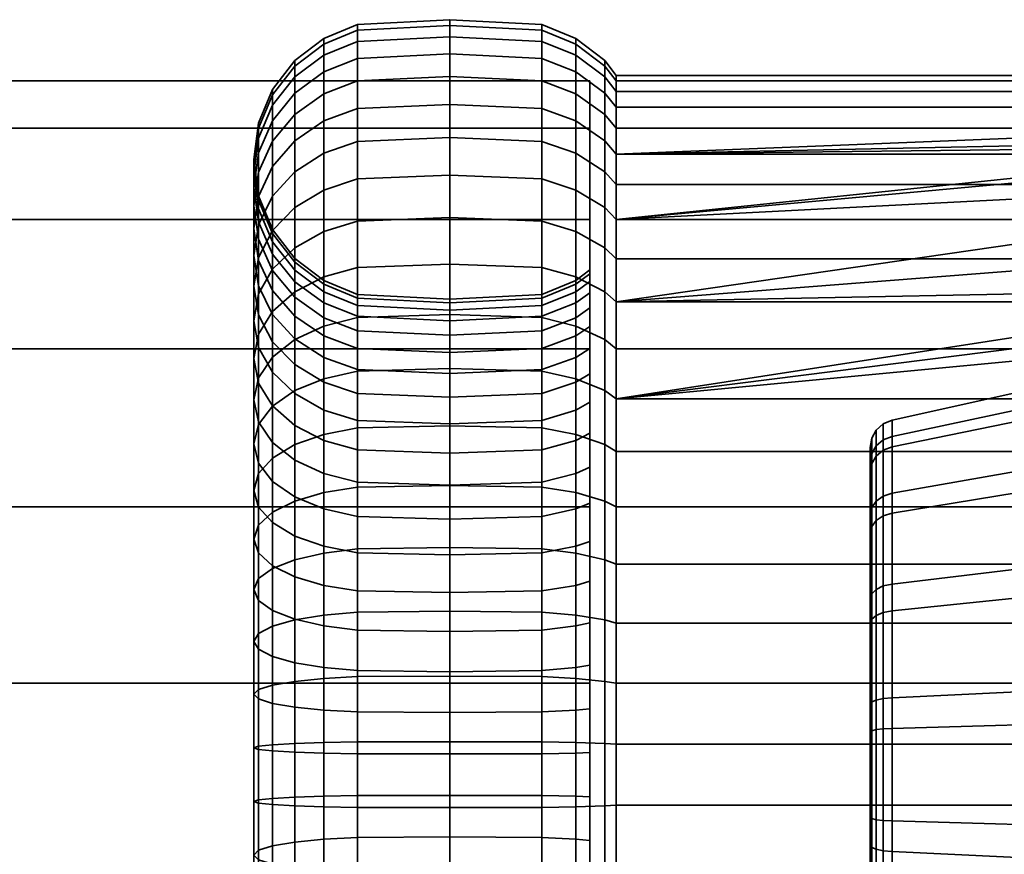
# Model space of a CAD drawing. Units: millimetres. Extents: x -146 to 357, y 0 to 502.
# Drawn here: x 286 to 322, y 472 to 502 of the extents above; entities that cross this region are included whole.
import ezdxf

# ---------------------------------------------------------------- set-up
doc = ezdxf.new("R2010")
doc.units = ezdxf.units.MM
doc.layers.add('kedersystem', color=4, linetype='Continuous', lineweight=35)

msp = doc.modelspace()

# ---------------------------------------------------------------- meshes
at = {"layer": 'kedersystem'}
mesh = msp.add_polyface(dxfattribs=at)
corners = [(301.714, 487.681, 44.467), (301.714, 491.65, 46.995), (305.008, 491.547, 47.131), (305.008, 487.602, 44.618), (298.42, 487.602, 44.618), (298.42, 491.547, 47.131), (301.714, 495.12, 50.175), (305.008, 494.995, 50.29), (306.214, 494.626, 50.628), (306.214, 491.243, 47.527), (298.42, 494.995, 50.29), (301.714, 497.985, 53.909), (305.008, 497.842, 54), (306.214, 497.42, 54.269), (297.214, 494.626, 50.628), (297.214, 497.42, 54.269), (298.42, 497.842, 54), (301.714, 500.159, 58.084), (305.008, 500.001, 58.149), (306.214, 499.54, 58.34), (305.008, 489.695, 59.19), (305.008, 491.077, 61.845), (301.714, 490.92, 61.91), (301.714, 489.552, 59.282), (298.42, 491.077, 61.845), (298.42, 489.695, 59.19), (298.42, 500.001, 58.149), (301.714, 501.574, 62.572), (305.008, 501.408, 62.609), (305.008, 491.977, 64.7), (301.714, 491.811, 64.737), (298.42, 491.977, 64.7), (298.42, 501.408, 62.609), (301.714, 502.188, 67.238), (305.008, 502.018, 67.246), (305.008, 492.368, 67.667), (301.714, 492.198, 67.674), (298.42, 492.368, 67.667), (297.214, 492.867, 67.645), (297.214, 492.465, 64.592), (298.42, 502.018, 67.246), (301.714, 501.983, 71.94), (305.008, 501.814, 71.918), (305.008, 492.237, 70.657), (301.714, 492.068, 70.635), (298.42, 492.237, 70.657), (297.214, 492.733, 70.722), (298.42, 501.814, 71.918), (301.714, 500.964, 76.535), (305.008, 500.802, 76.484), (305.008, 491.59, 73.579), (301.714, 491.427, 73.528), (298.42, 491.59, 73.579), (297.214, 492.066, 73.729), (298.42, 500.802, 76.484), (301.714, 499.163, 80.883), (305.008, 499.012, 80.805), (305.008, 490.444, 76.344), (301.714, 490.293, 76.266), (298.42, 490.444, 76.344), (297.214, 490.887, 76.575), (298.42, 499.012, 80.805), (301.714, 496.634, 84.853), (305.008, 496.499, 84.749), (305.008, 488.836, 78.869), (301.714, 488.701, 78.765), (298.42, 488.836, 78.869), (298.42, 496.499, 84.749), (301.714, 493.455, 88.322), (305.008, 493.34, 88.197), (298.42, 493.34, 88.197), (301.714, 489.721, 91.188), (305.008, 489.629, 91.044), (298.42, 489.629, 91.044)]
mesh.append_faces([[corners[k] for k in face] for face in [(0, 1, 2, 3), (4, 5, 1, 0), (1, 6, 7, 2), (2, 7, 8, 9), (5, 10, 6, 1), (6, 11, 12, 7), (7, 12, 13, 8), (14, 15, 16, 10), (10, 16, 11, 6), (11, 17, 18, 12), (12, 18, 19, 13), (20, 21, 22, 23), (23, 22, 24, 25), (16, 26, 17, 11), (17, 27, 28, 18), (21, 29, 30, 22), (22, 30, 31, 24), (26, 32, 27, 17), (27, 33, 34, 28), (29, 35, 36, 30), (30, 36, 37, 31), (31, 37, 38, 39), (32, 40, 33, 27), (33, 41, 42, 34), (35, 43, 44, 36), (36, 44, 45, 37), (37, 45, 46, 38), (40, 47, 41, 33), (41, 48, 49, 42), (43, 50, 51, 44), (44, 51, 52, 45), (45, 52, 53, 46), (47, 54, 48, 41), (48, 55, 56, 49), (50, 57, 58, 51), (51, 58, 59, 52), (52, 59, 60, 53), (54, 61, 55, 48), (55, 62, 63, 56), (57, 64, 65, 58), (58, 65, 66, 59), (61, 67, 62, 55), (62, 68, 69, 63), (67, 70, 68, 62), (68, 71, 72, 69), (70, 73, 71, 68)]])
mesh = msp.add_polyface(dxfattribs=at)
corners = [(295.384, 493.277, 51.864), (295.384, 495.877, 55.252), (296.178, 496.75, 54.696), (296.178, 494.041, 51.164), (297.214, 497.42, 54.269), (297.214, 494.626, 50.628), (294.714, 493.768, 56.595), (294.714, 495.539, 59.997), (294.884, 496.735, 59.502), (294.884, 494.86, 55.9), (295.384, 497.849, 59.04), (296.178, 498.806, 58.644), (297.214, 499.54, 58.34), (298.42, 500.001, 58.149), (298.42, 497.842, 54), (295.384, 493.23, 60.954), (295.384, 494.252, 64.195), (294.884, 495.429, 63.934), (294.884, 494.344, 60.492), (294.714, 496.692, 63.654), (294.884, 497.956, 63.374), (295.384, 499.133, 63.113), (296.178, 500.144, 62.889), (297.214, 500.92, 62.717), (298.42, 501.408, 62.609), (295.384, 494.695, 67.565), (294.884, 495.9, 67.513), (294.714, 497.193, 67.456), (294.884, 498.486, 67.4), (295.384, 499.691, 67.347), (296.178, 500.725, 67.302), (297.214, 501.519, 67.268), (298.42, 502.018, 67.246), (295.384, 494.547, 70.961), (294.884, 495.743, 71.119), (294.714, 497.026, 71.288), (294.884, 498.309, 71.456), (295.384, 499.504, 71.614), (296.178, 500.531, 71.749), (297.214, 501.319, 71.853), (298.42, 501.814, 71.918), (295.384, 493.811, 74.28), (294.884, 494.961, 74.642), (294.714, 496.196, 75.032), (294.884, 497.43, 75.421), (295.384, 498.58, 75.783), (296.178, 499.568, 76.095), (297.214, 500.325, 76.334), (298.42, 500.802, 76.484), (294.884, 493.58, 77.977), (294.714, 494.728, 78.574), (294.884, 495.876, 79.172), (295.384, 496.946, 79.729), (296.178, 497.864, 80.207), (297.214, 498.569, 80.574), (298.42, 499.012, 80.805), (294.884, 493.694, 82.597), (295.384, 494.651, 83.331), (296.178, 495.473, 83.961), (297.214, 496.103, 84.445), (298.42, 496.499, 84.749), (297.214, 493.002, 87.829), (298.42, 493.34, 88.197)]
mesh.append_faces([[corners[k] for k in face] for face in [(0, 1, 2, 3), (3, 2, 4, 5), (6, 7, 8, 9), (9, 8, 10, 1), (1, 10, 11, 2), (2, 11, 12, 4), (4, 12, 13, 14), (15, 16, 17, 18), (18, 17, 19, 7), (7, 19, 20, 8), (8, 20, 21, 10), (10, 21, 22, 11), (11, 22, 23, 12), (12, 23, 24, 13), (16, 25, 26, 17), (17, 26, 27, 19), (19, 27, 28, 20), (20, 28, 29, 21), (21, 29, 30, 22), (22, 30, 31, 23), (23, 31, 32, 24), (25, 33, 34, 26), (26, 34, 35, 27), (27, 35, 36, 28), (28, 36, 37, 29), (29, 37, 38, 30), (30, 38, 39, 31), (31, 39, 40, 32), (33, 41, 42, 34), (34, 42, 43, 35), (35, 43, 44, 36), (36, 44, 45, 37), (37, 45, 46, 38), (38, 46, 47, 39), (39, 47, 48, 40), (42, 49, 50, 43), (43, 50, 51, 44), (44, 51, 52, 45), (45, 52, 53, 46), (46, 53, 54, 47), (47, 54, 55, 48), (51, 56, 57, 52), (52, 57, 58, 53), (53, 58, 59, 54), (54, 59, 60, 55), (59, 61, 62, 60)]])
mesh = msp.add_polyface(dxfattribs=at)
corners = [(307.249, 490.759, 48.157), (307.249, 494.041, 51.164), (307.66, 493.646, 51.526), (307.66, 490.433, 48.582), (307.249, 496.75, 54.696), (307.66, 496.299, 54.984), (307.249, 498.806, 58.644), (307.66, 498.311, 58.849), (306.714, 491.893, 61.507), (306.214, 491.539, 61.654), (306.214, 490.116, 58.922), (306.714, 490.44, 58.716), (307.249, 500.144, 62.889), (307.66, 499.621, 63.005), (306.714, 492.839, 64.509), (306.214, 492.465, 64.592), (307.249, 500.725, 67.302), (307.66, 500.19, 67.326), (306.714, 493.25, 67.629), (306.214, 492.867, 67.645), (307.249, 500.531, 71.749), (307.66, 500, 71.679), (306.714, 493.113, 70.772), (306.214, 492.733, 70.722), (307.249, 499.568, 76.095), (307.66, 499.057, 75.934), (306.714, 492.432, 73.845), (306.214, 492.066, 73.729), (307.249, 497.864, 80.207), (307.66, 497.389, 79.96), (306.714, 491.228, 76.752), (306.214, 490.887, 76.575), (307.249, 495.473, 83.961), (307.66, 495.048, 83.635), (306.714, 489.537, 79.406), (306.214, 489.232, 79.173), (307.249, 492.465, 87.243), (307.66, 492.104, 86.848), (307.249, 488.934, 89.952), (307.66, 488.646, 89.501), (330.086, 492.104, 86.848), (330.086, 497.389, 79.96), (327.966, 495.048, 83.635), (306.214, 491.243, 47.527), (306.214, 494.626, 50.628), (306.214, 497.42, 54.269), (306.214, 499.54, 58.34), (305.008, 491.077, 61.845), (305.008, 489.695, 59.19), (305.008, 500.001, 58.149), (305.008, 501.408, 62.609), (306.214, 500.92, 62.717), (305.008, 491.977, 64.7), (305.008, 502.018, 67.246), (306.214, 501.519, 67.268), (305.008, 492.368, 67.667), (305.008, 501.814, 71.918), (306.214, 501.319, 71.853), (305.008, 492.237, 70.657), (305.008, 500.802, 76.484), (306.214, 500.325, 76.334), (305.008, 491.59, 73.579), (305.008, 499.012, 80.805), (306.214, 498.569, 80.574), (305.008, 490.444, 76.344), (305.008, 496.499, 84.749), (306.214, 496.103, 84.445), (305.008, 488.836, 78.869), (305.008, 493.34, 88.197), (306.214, 493.002, 87.829), (305.008, 489.629, 91.044), (306.214, 489.361, 90.623)]
mesh.append_faces([[corners[k] for k in face] for face in [(0, 1, 2, 3), (1, 4, 5, 2), (4, 6, 7, 5), (8, 9, 10, 11), (6, 12, 13, 7), (14, 15, 9, 8), (12, 16, 17, 13), (18, 19, 15, 14), (16, 20, 21, 17), (22, 23, 19, 18), (20, 24, 25, 21), (26, 27, 23, 22), (24, 28, 29, 25), (30, 31, 27, 26), (28, 32, 33, 29), (34, 35, 31, 30), (32, 36, 37, 33), (36, 38, 39, 37), (43, 44, 1, 0), (44, 45, 4, 1), (45, 46, 6, 4), (10, 9, 47, 48), (49, 50, 51, 46), (46, 51, 12, 6), (9, 15, 52, 47), (50, 53, 54, 51), (51, 54, 16, 12), (15, 19, 55, 52), (53, 56, 57, 54), (54, 57, 20, 16), (19, 23, 58, 55), (56, 59, 60, 57), (57, 60, 24, 20), (23, 27, 61, 58), (59, 62, 63, 60), (60, 63, 28, 24), (27, 31, 64, 61), (62, 65, 66, 63), (63, 66, 32, 28), (31, 35, 67, 64), (65, 68, 69, 66), (66, 69, 36, 32), (68, 70, 71, 69), (69, 71, 38, 36)]])
mesh.append_faces([[corners[k] for k in face] for face in [(39, 40, 37), (33, 41, 29), (37, 42, 33)]], dxfattribs={"vtx0": -1})
mesh = msp.add_polyface(dxfattribs=at)
corners = [(-93.714, 450.428, 65.153), (-95.403, 452.117, 58.849), (-98.666, 455.38, 53.197), (-103.281, 459.995, 48.582), (-108.933, 465.647, 45.319), (-115.237, 471.951, 43.63), (-121.763, 478.477, 43.63), (-128.067, 484.781, 45.319), (-133.719, 490.433, 48.582), (-138.334, 495.048, 53.197), (-141.597, 498.311, 58.849), (-98.666, 455.38, 83.635), (-95.403, 452.117, 77.983), (-93.714, 450.428, 71.679), (-141.597, 498.311, 77.983), (-138.334, 495.048, 83.635), (-133.719, 490.433, 88.25), (-128.067, 484.781, 91.513), (-121.763, 478.477, 93.202), (-115.237, 471.951, 93.202), (-108.933, 465.647, 91.513), (-103.281, 459.995, 88.25), (306.714, 459.995, 88.25), (306.714, 455.38, 83.635), (306.714, 452.117, 77.983), (306.714, 450.428, 71.679), (306.714, 450.428, 65.153), (306.714, 452.117, 58.849), (306.714, 455.38, 53.197), (306.714, 459.995, 48.582), (306.714, 465.647, 45.319), (306.714, 471.951, 43.63), (306.714, 478.477, 43.63), (306.714, 484.781, 45.319), (306.714, 490.433, 48.582), (306.714, 495.048, 53.197), (306.714, 498.311, 58.849), (306.714, 500, 65.153), (-143.286, 500, 65.153), (306.714, 500, 71.679), (-143.286, 500, 71.679), (306.714, 498.311, 77.983), (306.714, 495.048, 83.635), (306.714, 490.433, 88.25), (306.714, 484.781, 91.513), (306.714, 478.477, 93.202), (306.714, 471.951, 93.202), (306.714, 465.647, 91.513)]
mesh.append_faces([[corners[k] for k in face] for face in [(21, 11, 23, 22), (11, 12, 24, 23), (12, 13, 25, 24), (13, 0, 26, 25), (0, 1, 27, 26), (1, 2, 28, 27), (2, 3, 29, 28), (3, 4, 30, 29), (4, 5, 31, 30), (5, 6, 32, 31), (6, 7, 33, 32), (7, 8, 34, 33), (8, 9, 35, 34), (9, 10, 36, 35), (10, 38, 37, 36), (38, 40, 39, 37), (40, 14, 41, 39), (14, 15, 42, 41), (15, 16, 43, 42), (16, 17, 44, 43), (17, 18, 45, 44), (18, 19, 46, 45), (19, 20, 47, 46), (20, 21, 22, 47)]])
mesh.append_faces([[corners[k] for k in face] for face in [(20, 11, 21), (22, 46, 47)]], dxfattribs={"vtx0": -1})
mesh.append_faces([[corners[k] for k in face] for face in [(20, 18, 17), (20, 17, 16), (20, 16, 15), (20, 15, 14), (20, 14, 40), (20, 40, 38), (20, 38, 10), (20, 10, 9), (20, 9, 8), (20, 8, 7), (20, 7, 6), (20, 6, 5), (20, 5, 4), (20, 4, 3), (20, 3, 2), (20, 2, 1), (20, 1, 0), (20, 0, 13), (20, 13, 12), (20, 12, 11), (22, 24, 25), (22, 25, 26), (22, 26, 27), (22, 27, 28), (22, 28, 29), (22, 29, 30), (22, 30, 31), (22, 31, 32), (22, 32, 33), (22, 33, 34), (22, 34, 35), (22, 35, 36), (22, 36, 37), (22, 37, 39), (22, 39, 41), (22, 41, 42), (22, 42, 43), (22, 43, 44), (22, 44, 45), (22, 45, 46)]], dxfattribs={"vtx0": -1, "vtx2": -1})
mesh.append_faces([[corners[k] for k in face] for face in [(20, 19, 18), (22, 23, 24)]], dxfattribs={"vtx2": -1})
mesh = msp.add_polyface(dxfattribs=at)
corners = [(330.086, 497.389, 79.96), (330.857, 497.643, 79.346), (307.66, 497.389, 79.96), (332.736, 497.912, 78.698), (349.499, 499.057, 75.934), (307.66, 499.057, 75.934), (349.499, 488.646, 89.501), (332.736, 491.02, 87.68), (307.66, 488.646, 89.501), (330.857, 491.577, 87.252), (330.086, 492.104, 86.848), (307.66, 490.433, 48.582), (349.499, 490.433, 48.582), (349.499, 486.758, 46.241), (307.66, 486.758, 46.241), (307.66, 493.646, 51.526), (349.499, 493.646, 51.526), (307.66, 496.299, 54.984), (349.499, 496.299, 54.984), (307.66, 498.311, 58.849), (349.499, 498.311, 58.849), (307.66, 499.621, 63.005), (349.499, 499.621, 63.005), (307.66, 500.19, 67.326), (349.499, 500.19, 67.326), (307.66, 500, 71.679), (349.499, 500, 71.679), (307.66, 495.048, 83.635), (327.966, 495.048, 83.635), (328.318, 496.111, 81.966), (329.322, 497.044, 80.501), (307.66, 492.104, 86.848), (329.322, 492.537, 86.375), (328.318, 493.711, 85.094), (341.734, 489.7, 67.784), (325.734, 489.043, 72.776), (325.734, 489.7, 67.784), (331.644, 489.043, 72.776), (331.004, 488.934, 72.985), (329.548, 488.365, 74.079), (325.734, 486.718, 77.243), (328.591, 487.595, 75.557), (328.252, 486.718, 77.243), (332.787, 489.104, 72.308), (331.004, 483.178, 80.486), (329.548, 484.088, 79.653), (328.591, 485.316, 78.527), (325.734, 488.61, 62.867), (317.517, 487.876, 67.863), (317.517, 486.923, 63.566), (317.517, 487.301, 72.227), (317.517, 485.269, 76.131), (317.205, 487.18, 72.189), (317.205, 487.749, 67.869), (317.205, 486.806, 63.615), (316.79, 486.687, 72.033), (316.79, 487.232, 67.891), (316.954, 487.526, 67.878), (316.954, 486.967, 72.122), (316.954, 486.599, 63.7)]
mesh.append_faces([[corners[k] for k in face] for face in [(11, 12, 13, 14), (15, 16, 12, 11), (17, 18, 16, 15), (19, 20, 18, 17), (21, 22, 20, 19), (23, 24, 22, 21), (25, 26, 24, 23), (5, 4, 26, 25), (28, 42, 41, 29), (29, 41, 39, 30), (32, 45, 46, 33), (33, 46, 42, 28), (47, 36, 48, 49), (36, 35, 50, 48), (35, 40, 51, 50), (52, 53, 48, 50), (53, 54, 49, 48), (55, 56, 57, 58), (58, 57, 53, 52), (57, 59, 54, 53)]])
mesh.append_faces([[corners[k] for k in face] for face in [(2, 4, 5), (34, 35, 36), (0, 38, 1), (7, 44, 9), (10, 45, 32)]], dxfattribs={"vtx0": -1})
mesh.append_faces([[corners[k] for k in face] for face in [(6, 7, 8), (35, 39, 40)]], dxfattribs={"vtx0": -1, "vtx1": -1})
mesh.append_faces([[corners[k] for k in face] for face in [(2, 3, 4)]], dxfattribs={"vtx0": -1, "vtx1": -1, "vtx2": -1})
mesh.append_faces([[corners[k] for k in face] for face in [(2, 1, 3), (8, 7, 9), (8, 9, 10), (27, 29, 30), (27, 30, 0), (31, 32, 33), (31, 33, 28), (35, 38, 39), (40, 39, 41), (0, 39, 38), (1, 37, 43)]], dxfattribs={"vtx0": -1, "vtx2": -1})
mesh.append_faces([[corners[k] for k in face] for face in [(0, 1, 2), (37, 38, 35)]], dxfattribs={"vtx1": -1})
mesh.append_faces([[corners[k] for k in face] for face in [(27, 28, 29), (31, 10, 32), (0, 30, 39), (1, 38, 37), (10, 9, 44)]], dxfattribs={"vtx2": -1})
mesh = msp.add_polyface(dxfattribs=at)
corners = [(297.214, 487.372, 45.061), (297.214, 491.243, 47.527), (298.42, 491.547, 47.131), (298.42, 487.602, 44.618), (294.884, 487.819, 51.989), (294.884, 490.48, 54.427), (294.714, 491.434, 53.553), (294.714, 488.607, 50.962), (294.884, 492.388, 52.679), (294.884, 489.394, 49.936), (295.384, 493.277, 51.864), (295.384, 490.129, 48.979), (296.178, 494.041, 51.164), (296.178, 490.759, 48.157), (297.214, 494.626, 50.628), (298.42, 494.995, 50.29), (297.214, 488.241, 56.478), (297.214, 490.116, 58.922), (296.178, 490.787, 58.495), (296.178, 488.827, 55.942), (295.384, 491.66, 57.939), (295.384, 489.591, 55.242), (294.884, 492.677, 57.291), (294.714, 493.768, 56.595), (294.884, 494.86, 55.9), (295.384, 495.877, 55.252), (298.42, 489.695, 59.19), (298.42, 491.077, 61.845), (297.214, 491.539, 61.654), (296.178, 492.273, 61.35), (295.384, 493.23, 60.954), (294.884, 494.344, 60.492), (294.714, 495.539, 59.997), (298.42, 491.977, 64.7), (297.214, 492.465, 64.592), (296.178, 493.241, 64.42), (295.384, 494.252, 64.195), (297.214, 492.867, 67.645), (296.178, 493.661, 67.611), (295.384, 494.695, 67.565), (297.214, 492.733, 70.722), (296.178, 493.52, 70.826), (295.384, 494.547, 70.961), (297.214, 492.066, 73.729), (296.178, 492.824, 73.968), (295.384, 493.811, 74.28), (297.214, 490.887, 76.575), (296.178, 491.592, 76.942), (295.384, 492.511, 77.42), (294.884, 493.58, 77.977), (294.884, 494.961, 74.642), (298.42, 490.444, 76.344), (298.42, 488.836, 78.869), (297.214, 489.232, 79.173), (296.178, 489.863, 79.656), (295.384, 490.684, 80.287), (294.884, 491.641, 81.021), (294.714, 492.668, 81.809), (294.714, 494.728, 78.574), (294.884, 493.694, 82.597), (294.884, 495.876, 79.172), (295.384, 488.388, 82.793), (294.884, 489.203, 83.682), (294.714, 490.077, 84.636), (294.884, 490.951, 85.59), (295.384, 491.766, 86.479), (295.384, 494.651, 83.331), (296.178, 492.465, 87.243), (296.178, 495.473, 83.961), (297.214, 493.002, 87.829), (297.214, 496.103, 84.445), (294.884, 487.73, 88.062), (295.384, 488.378, 89.079), (296.178, 488.934, 89.952), (297.214, 489.361, 90.623), (298.42, 489.629, 91.044), (298.42, 493.34, 88.197)]
mesh.append_faces([[corners[k] for k in face] for face in [(0, 1, 2, 3), (4, 5, 6, 7), (7, 6, 8, 9), (9, 8, 10, 11), (11, 10, 12, 13), (13, 12, 14, 1), (1, 14, 15, 2), (16, 17, 18, 19), (19, 18, 20, 21), (21, 20, 22, 5), (5, 22, 23, 6), (6, 23, 24, 8), (8, 24, 25, 10), (26, 27, 28, 17), (17, 28, 29, 18), (18, 29, 30, 20), (20, 30, 31, 22), (22, 31, 32, 23), (27, 33, 34, 28), (28, 34, 35, 29), (29, 35, 36, 30), (34, 37, 38, 35), (35, 38, 39, 36), (37, 40, 41, 38), (38, 41, 42, 39), (40, 43, 44, 41), (41, 44, 45, 42), (43, 46, 47, 44), (44, 47, 48, 45), (45, 48, 49, 50), (51, 52, 53, 46), (46, 53, 54, 47), (47, 54, 55, 48), (48, 55, 56, 49), (49, 56, 57, 58), (58, 57, 59, 60), (55, 61, 62, 56), (56, 62, 63, 57), (57, 63, 64, 59), (59, 64, 65, 66), (66, 65, 67, 68), (68, 67, 69, 70), (64, 71, 72, 65), (65, 72, 73, 67), (67, 73, 74, 69), (69, 74, 75, 76)]])
mesh = msp.add_polyface(dxfattribs=at)
corners = [(307.249, 474.1, 42.905), (307.249, 478.547, 43.099), (307.66, 478.477, 43.63), (307.66, 474.123, 43.44), (306.714, 477.57, 50.517), (306.214, 477.52, 50.897), (306.214, 474.443, 50.763), (306.714, 474.426, 50.38), (307.249, 482.893, 44.062), (307.66, 482.732, 44.573), (306.714, 480.643, 51.198), (306.214, 480.527, 51.564), (307.249, 487.005, 45.766), (307.66, 486.758, 46.241), (306.714, 483.55, 52.402), (306.214, 483.373, 52.743), (307.249, 490.759, 48.157), (307.66, 490.433, 48.582), (306.714, 486.204, 54.093), (306.214, 485.971, 54.398), (306.714, 488.524, 56.219), (306.214, 488.241, 56.478), (306.714, 490.44, 58.716), (306.214, 490.116, 58.922), (306.714, 487.411, 81.726), (306.214, 487.151, 81.444), (306.214, 489.232, 79.173), (306.714, 489.537, 79.406), (306.714, 484.914, 83.642), (306.214, 484.708, 83.319), (307.249, 488.934, 89.952), (307.249, 484.986, 92.008), (307.66, 484.781, 91.513), (307.66, 488.646, 89.501), (306.714, 482.123, 85.095), (306.214, 481.976, 84.741), (307.249, 480.741, 93.346), (307.66, 480.625, 92.823), (306.714, 479.121, 86.042), (306.214, 479.038, 85.667), (307.249, 476.328, 93.927), (307.66, 476.304, 93.392), (306.714, 476.001, 86.452), (306.214, 475.985, 86.069), (306.714, 461.903, 80.613), (306.714, 491.228, 76.752), (306.714, 492.432, 73.845), (306.714, 493.113, 70.772), (306.714, 493.25, 67.629), (306.714, 492.839, 64.509), (306.714, 491.893, 61.507), (306.214, 474.065, 42.111), (306.214, 478.651, 42.311), (306.214, 483.132, 43.305), (306.214, 487.372, 45.061), (306.214, 491.243, 47.527), (306.214, 489.361, 90.623), (306.214, 485.29, 92.742), (306.214, 480.913, 94.122), (306.214, 476.362, 94.721), (316.734, 468.929, 58.55), (316.734, 476.741, 56.818), (316.734, 480.615, 58.04), (316.734, 483.838, 60.513), (316.734, 486.021, 63.939), (316.734, 486.901, 67.906), (316.734, 486.37, 71.934), (316.734, 484.494, 75.537), (316.734, 481.499, 78.282), (316.734, 477.746, 79.837)]
mesh.append_faces([[corners[k] for k in face] for face in [(0, 1, 2, 3), (4, 5, 6, 7), (1, 8, 9, 2), (10, 11, 5, 4), (8, 12, 13, 9), (14, 15, 11, 10), (12, 16, 17, 13), (18, 19, 15, 14), (20, 21, 19, 18), (22, 23, 21, 20), (24, 25, 26, 27), (28, 29, 25, 24), (30, 31, 32, 33), (34, 35, 29, 28), (31, 36, 37, 32), (38, 39, 35, 34), (36, 40, 41, 37), (42, 43, 39, 38), (51, 52, 1, 0), (52, 53, 8, 1), (53, 54, 12, 8), (54, 55, 16, 12), (56, 57, 31, 30), (57, 58, 36, 31), (58, 59, 40, 36)]])
mesh.append_faces([[corners[k] for k in face] for face in [(44, 34, 28), (44, 28, 24), (44, 24, 27), (44, 27, 45), (44, 45, 46), (44, 46, 47), (44, 47, 48), (44, 48, 49), (44, 49, 50), (44, 50, 22), (44, 22, 20), (44, 20, 18), (44, 18, 14), (44, 14, 10), (60, 61, 62), (60, 62, 63), (60, 63, 64), (60, 64, 65), (60, 65, 66), (60, 66, 67), (60, 67, 68), (60, 68, 69)]], dxfattribs={"vtx0": -1, "vtx2": -1})
mesh = msp.add_polyface(dxfattribs=at)
corners = [(307.66, 478.477, 43.63), (349.499, 478.477, 43.63), (349.499, 474.123, 43.44), (307.66, 474.123, 43.44), (307.66, 482.732, 44.573), (349.499, 482.732, 44.573), (307.66, 486.758, 46.241), (349.499, 486.758, 46.241), (307.66, 484.781, 91.513), (349.499, 484.781, 91.513), (349.499, 488.646, 89.501), (307.66, 488.646, 89.501), (307.66, 480.625, 92.823), (349.499, 480.625, 92.823), (307.66, 476.304, 93.392), (349.499, 476.304, 93.392), (325.734, 486.718, 77.243), (328.591, 487.595, 75.557), (328.252, 486.718, 77.243), (325.734, 483.005, 80.645), (328.591, 485.316, 78.527), (329.548, 484.088, 79.653), (331.004, 483.178, 80.486), (331.644, 483.005, 80.645), (325.734, 478.352, 82.572), (330.086, 492.104, 86.848), (325.734, 477.107, 54.04), (325.734, 481.909, 55.554), (317.517, 481.066, 57.174), (317.517, 476.868, 55.85), (325.734, 485.904, 58.62), (317.517, 484.558, 59.854), (325.734, 488.61, 62.867), (317.517, 486.923, 63.566), (317.517, 482.024, 79.105), (317.517, 485.269, 76.131), (317.517, 477.957, 80.79), (316.734, 477.746, 79.837), (316.734, 481.499, 78.282), (316.79, 481.677, 78.562), (316.79, 477.818, 80.16), (317.205, 477.93, 80.665), (317.205, 481.955, 78.998), (316.734, 484.494, 75.537), (316.79, 484.757, 75.739), (317.205, 485.168, 76.054), (316.734, 486.37, 71.934), (316.79, 486.687, 72.033), (317.205, 487.18, 72.189), (317.517, 487.301, 72.227), (316.734, 486.901, 67.906), (316.79, 487.232, 67.891), (316.734, 486.021, 63.939), (316.79, 486.328, 63.813), (316.734, 483.838, 60.513), (316.79, 484.083, 60.289), (317.205, 486.806, 63.615), (317.205, 484.464, 59.939), (316.734, 480.615, 58.04), (316.79, 480.768, 57.746), (317.205, 481.007, 57.287), (316.734, 476.741, 56.818), (316.79, 476.784, 56.489), (317.205, 476.852, 55.977), (316.954, 481.835, 78.81), (316.954, 477.881, 80.447), (316.954, 484.991, 75.918), (316.954, 486.967, 72.122), (316.954, 486.599, 63.7), (316.954, 487.526, 67.878), (316.954, 484.3, 60.09), (316.954, 480.904, 57.485), (316.954, 476.822, 56.198)]
mesh.append_faces([[corners[k] for k in face] for face in [(0, 1, 2, 3), (4, 5, 1, 0), (6, 7, 5, 4), (8, 9, 10, 11), (12, 13, 9, 8), (14, 15, 13, 12), (26, 27, 28, 29), (27, 30, 31, 28), (30, 32, 33, 31), (16, 19, 34, 35), (19, 24, 36, 34), (37, 38, 39, 40), (41, 42, 34, 36), (38, 43, 44, 39), (42, 45, 35, 34), (43, 46, 47, 44), (45, 48, 49, 35), (46, 50, 51, 47), (50, 52, 53, 51), (52, 54, 55, 53), (56, 57, 31, 33), (54, 58, 59, 55), (57, 60, 28, 31), (58, 61, 62, 59), (60, 63, 29, 28), (40, 39, 64, 65), (65, 64, 42, 41), (39, 44, 66, 64), (64, 66, 45, 42), (44, 47, 67, 66), (66, 67, 48, 45), (51, 53, 68, 69), (53, 55, 70, 68), (68, 70, 57, 56), (55, 59, 71, 70), (70, 71, 60, 57), (59, 62, 72, 71), (71, 72, 63, 60)]])
mesh.append_faces([[corners[k] for k in face] for face in [(16, 17, 18), (19, 22, 23), (23, 24, 19)]], dxfattribs={"vtx0": -1})
mesh.append_faces([[corners[k] for k in face] for face in [(19, 18, 20), (19, 20, 21), (19, 21, 22), (25, 22, 21)]], dxfattribs={"vtx0": -1, "vtx2": -1})
mesh.append_faces([[corners[k] for k in face] for face in [(19, 16, 18)]], dxfattribs={"vtx2": -1})
mesh = msp.add_polyface(dxfattribs=at)
corners = [(301.714, 474.036, 41.442), (301.714, 478.738, 41.647), (305.008, 478.716, 41.816), (305.008, 474.044, 41.612), (306.214, 478.651, 42.311), (306.214, 474.065, 42.111), (306.214, 474.443, 50.763), (306.214, 477.52, 50.897), (305.008, 477.455, 51.393), (305.008, 474.465, 51.262), (301.714, 477.433, 51.561), (301.714, 474.472, 51.432), (298.42, 477.455, 51.393), (298.42, 474.465, 51.262), (301.714, 483.333, 42.666), (305.008, 483.282, 42.828), (306.214, 483.132, 43.305), (306.214, 480.527, 51.564), (305.008, 480.377, 52.04), (301.714, 480.326, 52.203), (298.42, 480.377, 52.04), (301.714, 487.681, 44.467), (305.008, 487.602, 44.618), (306.214, 487.372, 45.061), (306.214, 483.373, 52.743), (305.008, 483.142, 53.186), (301.714, 483.064, 53.337), (298.42, 483.142, 53.186), (305.008, 491.547, 47.131), (306.214, 491.243, 47.527), (306.214, 485.971, 54.398), (305.008, 485.667, 54.794), (301.714, 485.563, 54.929), (298.42, 485.667, 54.794), (306.214, 488.241, 56.478), (305.008, 487.873, 56.816), (301.714, 487.748, 56.931), (306.214, 490.116, 58.922), (305.008, 489.695, 59.19), (301.714, 489.552, 59.282), (298.42, 489.695, 59.19), (298.42, 487.873, 56.816), (306.214, 489.232, 79.173), (306.214, 487.151, 81.444), (305.008, 486.814, 81.075), (305.008, 488.836, 78.869), (301.714, 486.699, 80.95), (301.714, 488.701, 78.765), (298.42, 486.814, 81.075), (298.42, 488.836, 78.869), (306.214, 484.708, 83.319), (305.008, 484.44, 82.897), (301.714, 484.348, 82.754), (301.714, 489.721, 91.188), (301.714, 485.546, 93.361), (305.008, 485.481, 93.203), (305.008, 489.629, 91.044), (306.214, 485.29, 92.742), (306.214, 489.361, 90.623), (306.214, 481.976, 84.741), (305.008, 481.785, 84.279), (301.714, 481.719, 84.122), (301.714, 481.058, 94.776), (305.008, 481.021, 94.61), (306.214, 480.913, 94.122), (306.214, 479.038, 85.667), (305.008, 478.93, 85.179), (301.714, 478.893, 85.013), (298.42, 478.93, 85.179), (298.42, 481.785, 84.279), (298.42, 485.481, 93.203), (298.42, 481.021, 94.61), (301.714, 476.392, 95.39), (305.008, 476.384, 95.22), (306.214, 476.362, 94.721), (306.214, 475.985, 86.069), (305.008, 475.963, 85.57), (301.714, 475.955, 85.4), (298.42, 476.384, 95.22), (305.008, 472.973, 85.439), (301.714, 472.995, 85.271), (298.42, 472.973, 85.439), (298.42, 475.963, 85.57)]
mesh.append_faces([[corners[k] for k in face] for face in [(0, 1, 2, 3), (3, 2, 4, 5), (6, 7, 8, 9), (9, 8, 10, 11), (11, 10, 12, 13), (1, 14, 15, 2), (2, 15, 16, 4), (7, 17, 18, 8), (8, 18, 19, 10), (10, 19, 20, 12), (14, 21, 22, 15), (15, 22, 23, 16), (17, 24, 25, 18), (18, 25, 26, 19), (19, 26, 27, 20), (22, 28, 29, 23), (24, 30, 31, 25), (25, 31, 32, 26), (26, 32, 33, 27), (30, 34, 35, 31), (31, 35, 36, 32), (34, 37, 38, 35), (35, 38, 39, 36), (36, 39, 40, 41), (42, 43, 44, 45), (45, 44, 46, 47), (47, 46, 48, 49), (43, 50, 51, 44), (44, 51, 52, 46), (53, 54, 55, 56), (56, 55, 57, 58), (50, 59, 60, 51), (51, 60, 61, 52), (54, 62, 63, 55), (55, 63, 64, 57), (59, 65, 66, 60), (60, 66, 67, 61), (61, 67, 68, 69), (70, 71, 62, 54), (62, 72, 73, 63), (63, 73, 74, 64), (65, 75, 76, 66), (66, 76, 77, 67), (71, 78, 72, 62), (76, 79, 80, 77), (77, 80, 81, 82)]])
mesh = msp.add_polyface(dxfattribs=at)
corners = [(294.884, 481.44, 48.668), (294.884, 484.775, 50.05), (294.714, 485.372, 48.902), (294.714, 481.829, 47.434), (294.884, 485.97, 47.754), (294.884, 482.219, 46.2), (295.384, 486.527, 46.684), (295.384, 482.581, 45.05), (296.178, 487.005, 45.766), (296.178, 482.893, 44.062), (297.214, 487.372, 45.061), (297.214, 483.132, 43.305), (298.42, 487.602, 44.618), (298.42, 483.282, 42.828), (301.714, 487.681, 44.467), (301.714, 483.333, 42.666), (298.42, 483.142, 53.186), (298.42, 485.667, 54.794), (297.214, 485.971, 54.398), (297.214, 483.373, 52.743), (296.178, 486.454, 53.767), (296.178, 483.74, 52.038), (295.384, 487.085, 52.946), (295.384, 484.218, 51.119), (294.884, 487.819, 51.989), (294.714, 488.607, 50.962), (294.884, 489.394, 49.936), (295.384, 490.129, 48.979), (296.178, 490.759, 48.157), (297.214, 491.243, 47.527), (301.714, 485.563, 54.929), (301.714, 487.748, 56.931), (298.42, 487.873, 56.816), (297.214, 488.241, 56.478), (296.178, 488.827, 55.942), (295.384, 489.591, 55.242), (294.884, 490.48, 54.427), (298.42, 489.695, 59.19), (297.214, 490.116, 58.922), (298.42, 488.836, 78.869), (298.42, 486.814, 81.075), (297.214, 487.151, 81.444), (297.214, 489.232, 79.173), (296.178, 487.688, 82.029), (296.178, 489.863, 79.656), (295.384, 488.388, 82.793), (295.384, 490.684, 80.287), (301.714, 486.699, 80.95), (301.714, 484.348, 82.754), (298.42, 484.44, 82.897), (297.214, 484.708, 83.319), (296.178, 485.135, 83.989), (295.384, 485.691, 84.862), (294.884, 486.339, 85.879), (294.884, 489.203, 83.682), (294.714, 487.034, 86.971), (294.714, 490.077, 84.636), (294.884, 487.73, 88.062), (294.884, 490.951, 85.59), (301.714, 481.719, 84.122), (298.42, 481.785, 84.279), (297.214, 481.976, 84.741), (296.178, 482.28, 85.475), (295.384, 482.676, 86.432), (294.884, 483.138, 87.546), (294.714, 483.633, 88.741), (294.884, 484.128, 89.937), (295.384, 484.59, 91.051), (295.384, 488.378, 89.079), (296.178, 484.986, 92.008), (296.178, 488.934, 89.952), (297.214, 485.29, 92.742), (297.214, 489.361, 90.623), (298.42, 485.481, 93.203), (298.42, 489.629, 91.044), (301.714, 485.546, 93.361), (301.714, 489.721, 91.188), (296.178, 480.741, 93.346), (297.214, 480.913, 94.122), (298.42, 481.021, 94.61)]
mesh.append_faces([[corners[k] for k in face] for face in [(0, 1, 2, 3), (3, 2, 4, 5), (5, 4, 6, 7), (7, 6, 8, 9), (9, 8, 10, 11), (11, 10, 12, 13), (13, 12, 14, 15), (16, 17, 18, 19), (19, 18, 20, 21), (21, 20, 22, 23), (23, 22, 24, 1), (1, 24, 25, 2), (2, 25, 26, 4), (4, 26, 27, 6), (6, 27, 28, 8), (8, 28, 29, 10), (30, 31, 32, 17), (17, 32, 33, 18), (18, 33, 34, 20), (20, 34, 35, 22), (22, 35, 36, 24), (32, 37, 38, 33), (39, 40, 41, 42), (42, 41, 43, 44), (44, 43, 45, 46), (47, 48, 49, 40), (40, 49, 50, 41), (41, 50, 51, 43), (43, 51, 52, 45), (45, 52, 53, 54), (54, 53, 55, 56), (56, 55, 57, 58), (48, 59, 60, 49), (49, 60, 61, 50), (50, 61, 62, 51), (51, 62, 63, 52), (52, 63, 64, 53), (53, 64, 65, 55), (55, 65, 66, 57), (57, 66, 67, 68), (68, 67, 69, 70), (70, 69, 71, 72), (72, 71, 73, 74), (74, 73, 75, 76), (69, 77, 78, 71), (71, 78, 79, 73)]])
mesh = msp.add_polyface(dxfattribs=at)
corners = [(298.42, 474.465, 51.262), (298.42, 477.455, 51.393), (297.214, 477.52, 50.897), (297.214, 474.443, 50.763), (296.178, 477.624, 50.11), (296.178, 474.408, 49.969), (295.384, 477.759, 49.083), (295.384, 474.363, 48.935), (294.884, 477.917, 47.887), (294.884, 474.311, 47.73), (294.714, 478.085, 46.604), (294.714, 474.254, 46.437), (294.884, 478.254, 45.321), (294.884, 474.198, 45.144), (295.384, 478.412, 44.126), (295.384, 474.145, 43.939), (296.178, 478.547, 43.099), (296.178, 474.1, 42.905), (297.214, 478.651, 42.311), (297.214, 474.065, 42.111), (298.42, 478.716, 41.816), (298.42, 474.044, 41.612), (301.714, 478.738, 41.647), (301.714, 474.036, 41.442), (298.42, 480.377, 52.04), (297.214, 480.527, 51.564), (296.178, 480.766, 50.806), (295.384, 481.078, 49.819), (294.884, 481.44, 48.668), (294.714, 481.829, 47.434), (294.884, 482.219, 46.2), (295.384, 482.581, 45.05), (296.178, 482.893, 44.062), (297.214, 483.132, 43.305), (298.42, 483.282, 42.828), (301.714, 483.333, 42.666), (298.42, 483.142, 53.186), (297.214, 483.373, 52.743), (296.178, 483.74, 52.038), (295.384, 484.218, 51.119), (294.884, 484.775, 50.05), (298.42, 481.785, 84.279), (298.42, 478.93, 85.179), (297.214, 479.038, 85.667), (297.214, 481.976, 84.741), (296.178, 479.21, 86.443), (296.178, 482.28, 85.475), (295.384, 479.434, 87.454), (295.384, 482.676, 86.432), (294.884, 479.695, 88.631), (294.884, 483.138, 87.546), (294.714, 479.976, 89.895), (294.714, 483.633, 88.741), (294.884, 480.256, 91.158), (294.884, 484.128, 89.937), (295.384, 480.517, 92.335), (295.384, 484.59, 91.051), (296.178, 480.741, 93.346), (296.178, 484.986, 92.008), (301.714, 478.893, 85.013), (301.714, 475.955, 85.4), (298.42, 475.963, 85.57), (297.214, 475.985, 86.069), (296.178, 476.019, 86.863), (295.384, 476.064, 87.897), (294.884, 476.117, 89.102), (294.714, 476.174, 90.395), (294.884, 476.23, 91.688), (295.384, 476.283, 92.893), (296.178, 476.328, 93.927), (297.214, 476.362, 94.721), (297.214, 480.913, 94.122), (298.42, 476.384, 95.22), (298.42, 481.021, 94.61), (298.42, 472.973, 85.439), (297.214, 472.907, 85.935)]
mesh.append_faces([[corners[k] for k in face] for face in [(0, 1, 2, 3), (3, 2, 4, 5), (5, 4, 6, 7), (7, 6, 8, 9), (9, 8, 10, 11), (11, 10, 12, 13), (13, 12, 14, 15), (15, 14, 16, 17), (17, 16, 18, 19), (19, 18, 20, 21), (21, 20, 22, 23), (1, 24, 25, 2), (2, 25, 26, 4), (4, 26, 27, 6), (6, 27, 28, 8), (8, 28, 29, 10), (10, 29, 30, 12), (12, 30, 31, 14), (14, 31, 32, 16), (16, 32, 33, 18), (18, 33, 34, 20), (20, 34, 35, 22), (24, 36, 37, 25), (25, 37, 38, 26), (26, 38, 39, 27), (27, 39, 40, 28), (41, 42, 43, 44), (44, 43, 45, 46), (46, 45, 47, 48), (48, 47, 49, 50), (50, 49, 51, 52), (52, 51, 53, 54), (54, 53, 55, 56), (56, 55, 57, 58), (59, 60, 61, 42), (42, 61, 62, 43), (43, 62, 63, 45), (45, 63, 64, 47), (47, 64, 65, 49), (49, 65, 66, 51), (51, 66, 67, 53), (53, 67, 68, 55), (55, 68, 69, 57), (57, 69, 70, 71), (71, 70, 72, 73), (61, 74, 75, 62)]])
mesh = msp.add_polyface(dxfattribs=at)
corners = [(306.714, 461.903, 80.613), (306.214, 462.186, 80.354), (306.214, 464.457, 82.434), (306.714, 464.224, 82.739), (306.714, 459.988, 78.116), (306.214, 460.311, 77.91), (306.714, 463.017, 55.106), (306.214, 463.276, 55.388), (306.214, 461.195, 57.659), (306.714, 460.891, 57.426), (306.714, 465.514, 53.19), (306.214, 465.72, 53.513), (307.249, 461.494, 46.88), (307.249, 465.442, 44.824), (307.66, 465.647, 45.319), (307.66, 461.781, 47.331), (306.714, 468.305, 51.737), (306.214, 468.452, 52.091), (307.249, 469.687, 43.486), (307.66, 469.803, 44.009), (306.714, 471.306, 50.79), (306.214, 471.389, 51.165), (307.249, 474.1, 42.905), (307.66, 474.123, 43.44), (306.714, 474.426, 50.38), (306.214, 474.443, 50.763), (307.249, 476.328, 93.927), (307.249, 471.881, 93.733), (307.66, 471.951, 93.202), (307.66, 476.304, 93.392), (306.714, 472.857, 86.315), (306.214, 472.907, 85.935), (306.214, 475.985, 86.069), (306.714, 476.001, 86.452), (307.249, 467.535, 92.77), (307.66, 467.696, 92.259), (306.714, 469.785, 85.634), (306.214, 469.9, 85.268), (307.249, 463.423, 91.066), (307.66, 463.67, 90.591), (306.714, 466.878, 84.43), (306.214, 467.055, 84.089), (307.249, 459.669, 88.675), (307.66, 459.995, 88.25), (306.714, 479.121, 86.042), (306.714, 482.123, 85.095), (306.714, 480.643, 51.198), (306.714, 477.57, 50.517), (306.214, 461.067, 46.209), (306.214, 465.138, 44.09), (306.214, 469.515, 42.71), (306.214, 474.065, 42.111), (306.214, 476.362, 94.721), (306.214, 471.777, 94.521), (306.214, 467.296, 93.527), (306.214, 463.056, 91.771), (306.214, 459.185, 89.305), (316.734, 468.929, 58.55), (316.734, 472.682, 56.995), (316.734, 476.741, 56.818), (316.734, 477.746, 79.837), (316.734, 473.687, 80.014), (316.734, 469.812, 78.792), (316.734, 466.589, 76.319), (316.734, 464.406, 72.893), (316.734, 463.527, 68.926), (316.734, 464.057, 64.898), (316.734, 465.933, 61.295), (316.79, 466.345, 76.543), (316.79, 464.1, 73.019)]
mesh.append_faces([[corners[k] for k in face] for face in [(0, 1, 2, 3), (4, 5, 1, 0), (6, 7, 8, 9), (10, 11, 7, 6), (12, 13, 14, 15), (16, 17, 11, 10), (13, 18, 19, 14), (20, 21, 17, 16), (18, 22, 23, 19), (24, 25, 21, 20), (26, 27, 28, 29), (30, 31, 32, 33), (27, 34, 35, 28), (36, 37, 31, 30), (34, 38, 39, 35), (40, 41, 37, 36), (38, 42, 43, 39), (3, 2, 41, 40), (48, 49, 13, 12), (49, 50, 18, 13), (50, 51, 22, 18), (52, 53, 27, 26), (53, 54, 34, 27), (54, 55, 38, 34), (55, 56, 42, 38), (64, 63, 68, 69)]])
mesh.append_faces([[corners[k] for k in face] for face in [(57, 66, 67)]], dxfattribs={"vtx0": -1})
mesh.append_faces([[corners[k] for k in face] for face in [(0, 40, 36), (0, 36, 30), (0, 30, 33), (0, 33, 44), (0, 44, 45), (0, 46, 47), (0, 47, 24), (0, 24, 20), (0, 20, 16), (0, 16, 10), (0, 10, 6), (0, 6, 9), (57, 60, 61), (57, 61, 62), (57, 62, 63), (57, 63, 64), (57, 64, 65), (57, 65, 66)]], dxfattribs={"vtx0": -1, "vtx2": -1})
mesh.append_faces([[corners[k] for k in face] for face in [(0, 3, 40), (57, 58, 59)]], dxfattribs={"vtx2": -1})
mesh = msp.add_polyface(dxfattribs=at)
corners = [(307.66, 469.803, 44.009), (349.499, 469.803, 44.009), (349.499, 465.647, 45.319), (307.66, 465.647, 45.319), (307.66, 474.123, 43.44), (349.499, 474.123, 43.44), (307.66, 471.951, 93.202), (349.499, 471.951, 93.202), (349.499, 476.304, 93.392), (307.66, 476.304, 93.392), (307.66, 467.696, 92.259), (349.499, 467.696, 92.259), (307.66, 463.67, 90.591), (349.499, 463.67, 90.591), (325.734, 467.423, 56.187), (325.734, 463.71, 59.589), (329.043, 463.71, 59.589), (329.319, 464.913, 58.487), (330.129, 465.975, 57.514), (331.379, 466.764, 56.79), (332.915, 467.185, 56.405), (317.517, 468.404, 57.727), (317.517, 465.159, 60.701), (325.734, 472.076, 54.26), (317.517, 472.471, 56.042), (325.734, 477.107, 54.04), (317.517, 476.868, 55.85), (325.734, 478.352, 82.572), (325.734, 473.321, 82.792), (317.517, 473.56, 80.982), (317.517, 477.957, 80.79), (325.734, 468.519, 81.278), (317.517, 469.362, 79.658), (325.734, 464.523, 78.212), (317.517, 465.87, 76.978), (316.734, 472.682, 56.995), (316.734, 468.929, 58.55), (316.79, 468.75, 58.27), (316.79, 472.61, 56.672), (317.205, 472.498, 56.167), (317.205, 468.472, 57.834), (316.734, 465.933, 61.295), (316.79, 465.67, 61.093), (317.205, 465.26, 60.778), (316.734, 464.057, 64.898), (316.79, 463.741, 64.799), (317.205, 463.622, 73.217), (317.205, 465.963, 76.893), (317.517, 463.505, 73.266), (316.734, 466.589, 76.319), (316.734, 469.812, 78.792), (316.79, 469.659, 79.086), (316.79, 466.345, 76.543), (317.205, 469.42, 79.545), (316.734, 473.687, 80.014), (316.79, 473.644, 80.343), (317.205, 473.576, 80.855), (316.734, 477.746, 79.837), (316.79, 477.818, 80.16), (317.205, 477.93, 80.665), (316.734, 476.741, 56.818), (316.79, 476.784, 56.489), (317.205, 476.852, 55.977), (316.954, 468.592, 58.022), (316.954, 472.547, 56.385), (316.954, 465.437, 60.914), (316.954, 463.461, 64.71), (317.205, 463.248, 64.643), (316.79, 464.1, 73.019), (316.954, 466.128, 76.742), (316.954, 463.828, 73.132), (316.954, 469.523, 79.347), (316.954, 473.605, 80.634), (316.954, 477.881, 80.447), (316.954, 476.822, 56.198)]
mesh.append_faces([[corners[k] for k in face] for face in [(0, 1, 2, 3), (4, 5, 1, 0), (6, 7, 8, 9), (10, 11, 7, 6), (12, 13, 11, 10), (15, 14, 21, 22), (14, 23, 24, 21), (23, 25, 26, 24), (27, 28, 29, 30), (28, 31, 32, 29), (31, 33, 34, 32), (35, 36, 37, 38), (39, 40, 21, 24), (36, 41, 42, 37), (40, 43, 22, 21), (41, 44, 45, 42), (46, 47, 34, 48), (49, 50, 51, 52), (47, 53, 32, 34), (50, 54, 55, 51), (53, 56, 29, 32), (54, 57, 58, 55), (56, 59, 30, 29), (60, 35, 38, 61), (62, 39, 24, 26), (38, 37, 63, 64), (64, 63, 40, 39), (37, 42, 65, 63), (63, 65, 43, 40), (42, 45, 66, 65), (65, 66, 67, 43), (68, 52, 69, 70), (70, 69, 47, 46), (52, 51, 71, 69), (69, 71, 53, 47), (51, 55, 72, 71), (71, 72, 56, 53), (55, 58, 73, 72), (72, 73, 59, 56), (61, 38, 64, 74), (74, 64, 39, 62)]])
mesh.append_faces([[corners[k] for k in face] for face in [(14, 16, 17), (14, 17, 18), (14, 18, 19), (14, 19, 20)]], dxfattribs={"vtx0": -1, "vtx2": -1})
mesh.append_faces([[corners[k] for k in face] for face in [(14, 15, 16)]], dxfattribs={"vtx2": -1})
mesh = msp.add_polyface(dxfattribs=at)
corners = [(298.42, 465.988, 53.935), (298.42, 468.643, 52.553), (297.214, 468.452, 52.091), (297.214, 465.72, 53.513), (301.714, 468.708, 52.71), (301.714, 471.534, 51.819), (298.42, 471.498, 51.653), (297.214, 471.389, 51.165), (296.178, 471.217, 50.389), (296.178, 468.148, 51.357), (295.384, 470.993, 49.378), (295.384, 467.752, 50.4), (294.884, 470.732, 48.201), (294.884, 467.29, 49.286), (294.714, 470.452, 46.937), (294.714, 466.795, 48.091), (294.884, 470.172, 45.674), (294.884, 466.3, 46.895), (295.384, 469.911, 44.497), (295.384, 465.838, 45.781), (296.178, 469.687, 43.486), (296.178, 465.442, 44.824), (297.214, 469.515, 42.71), (297.214, 465.138, 44.09), (298.42, 469.407, 42.222), (298.42, 464.947, 43.629), (298.42, 474.465, 51.262), (297.214, 474.443, 50.763), (296.178, 474.408, 49.969), (295.384, 474.363, 48.935), (294.884, 474.311, 47.73), (294.714, 474.254, 46.437), (294.884, 474.198, 45.144), (295.384, 474.145, 43.939), (296.178, 474.1, 42.905), (297.214, 474.065, 42.111), (298.42, 474.044, 41.612), (297.214, 475.985, 86.069), (297.214, 472.907, 85.935), (296.178, 472.804, 86.723), (296.178, 476.019, 86.863), (295.384, 472.669, 87.749), (295.384, 476.064, 87.897), (294.884, 472.511, 88.945), (294.884, 476.117, 89.102), (294.714, 472.342, 90.228), (294.714, 476.174, 90.395), (294.884, 472.173, 91.511), (294.884, 476.23, 91.688), (295.384, 472.016, 92.706), (295.384, 476.283, 92.893), (296.178, 471.881, 93.733), (296.178, 476.328, 93.927), (297.214, 471.777, 94.521), (297.214, 476.362, 94.721), (298.42, 471.712, 95.016), (298.42, 476.384, 95.22), (301.714, 471.69, 95.185), (301.714, 476.392, 95.39), (298.42, 472.973, 85.439), (298.42, 470.051, 84.792), (297.214, 469.9, 85.268), (296.178, 469.662, 86.026), (295.384, 469.35, 87.013), (294.884, 468.987, 88.164), (294.714, 468.598, 89.398), (294.884, 468.209, 90.632), (295.384, 467.847, 91.782), (296.178, 467.535, 92.77), (297.214, 467.296, 93.527), (298.42, 467.146, 94.004), (298.42, 467.285, 83.646), (297.214, 467.055, 84.089), (296.178, 466.688, 84.794), (295.384, 466.21, 85.713), (294.884, 465.653, 86.782)]
mesh.append_faces([[corners[k] for k in face] for face in [(0, 1, 2, 3), (4, 5, 6, 1), (1, 6, 7, 2), (2, 7, 8, 9), (9, 8, 10, 11), (11, 10, 12, 13), (13, 12, 14, 15), (15, 14, 16, 17), (17, 16, 18, 19), (19, 18, 20, 21), (21, 20, 22, 23), (23, 22, 24, 25), (6, 26, 27, 7), (7, 27, 28, 8), (8, 28, 29, 10), (10, 29, 30, 12), (12, 30, 31, 14), (14, 31, 32, 16), (16, 32, 33, 18), (18, 33, 34, 20), (20, 34, 35, 22), (22, 35, 36, 24), (37, 38, 39, 40), (40, 39, 41, 42), (42, 41, 43, 44), (44, 43, 45, 46), (46, 45, 47, 48), (48, 47, 49, 50), (50, 49, 51, 52), (52, 51, 53, 54), (54, 53, 55, 56), (56, 55, 57, 58), (59, 60, 61, 38), (38, 61, 62, 39), (39, 62, 63, 41), (41, 63, 64, 43), (43, 64, 65, 45), (45, 65, 66, 47), (47, 66, 67, 49), (49, 67, 68, 51), (51, 68, 69, 53), (53, 69, 70, 55), (60, 71, 72, 61), (61, 72, 73, 62), (62, 73, 74, 63), (63, 74, 75, 64)]])
mesh = msp.add_polyface(dxfattribs=at)
corners = [(306.214, 464.457, 82.434), (306.214, 462.186, 80.354), (305.008, 462.555, 80.016), (305.008, 464.761, 82.038), (301.714, 462.68, 79.901), (301.714, 464.865, 81.903), (298.42, 462.555, 80.016), (298.42, 464.761, 82.038), (306.214, 460.311, 77.91), (305.008, 460.733, 77.642), (301.714, 460.876, 77.55), (305.008, 459.984, 60.488), (305.008, 461.592, 57.963), (301.714, 461.727, 58.067), (301.714, 460.135, 60.566), (306.214, 461.195, 57.659), (306.214, 463.276, 55.388), (305.008, 463.614, 55.757), (301.714, 463.729, 55.882), (306.214, 465.72, 53.513), (305.008, 465.988, 53.935), (301.714, 466.08, 54.078), (298.42, 465.988, 53.935), (298.42, 463.614, 55.757), (301.714, 460.707, 45.644), (301.714, 464.881, 43.471), (305.008, 464.947, 43.629), (305.008, 460.798, 45.788), (306.214, 465.138, 44.09), (306.214, 461.067, 46.209), (306.214, 468.452, 52.091), (305.008, 468.643, 52.553), (301.714, 468.708, 52.71), (298.42, 468.643, 52.553), (298.42, 460.798, 45.788), (298.42, 464.947, 43.629), (301.714, 469.37, 42.056), (305.008, 469.407, 42.222), (306.214, 469.515, 42.71), (306.214, 471.389, 51.165), (305.008, 471.498, 51.653), (301.714, 471.534, 51.819), (298.42, 469.407, 42.222), (301.714, 474.036, 41.442), (305.008, 474.044, 41.612), (306.214, 474.065, 42.111), (306.214, 474.443, 50.763), (305.008, 474.465, 51.262), (301.714, 474.472, 51.432), (298.42, 474.465, 51.262), (298.42, 471.498, 51.653), (298.42, 474.044, 41.612), (301.714, 476.392, 95.39), (301.714, 471.69, 95.185), (305.008, 471.712, 95.016), (305.008, 476.384, 95.22), (306.214, 471.777, 94.521), (306.214, 476.362, 94.721), (306.214, 475.985, 86.069), (306.214, 472.907, 85.935), (305.008, 472.973, 85.439), (305.008, 475.963, 85.57), (301.714, 467.095, 94.166), (305.008, 467.146, 94.004), (306.214, 467.296, 93.527), (306.214, 469.9, 85.268), (305.008, 470.051, 84.792), (301.714, 470.102, 84.629), (301.714, 472.995, 85.271), (298.42, 470.051, 84.792), (298.42, 472.973, 85.439), (298.42, 471.712, 95.016), (298.42, 467.146, 94.004), (301.714, 462.747, 92.365), (305.008, 462.825, 92.214), (306.214, 463.056, 91.771), (306.214, 467.055, 84.089), (305.008, 467.285, 83.646), (301.714, 467.364, 83.495), (298.42, 467.285, 83.646), (305.008, 458.881, 89.701), (306.214, 459.185, 89.305)]
mesh.append_faces([[corners[k] for k in face] for face in [(0, 1, 2, 3), (3, 2, 4, 5), (5, 4, 6, 7), (1, 8, 9, 2), (2, 9, 10, 4), (11, 12, 13, 14), (15, 16, 17, 12), (12, 17, 18, 13), (16, 19, 20, 17), (17, 20, 21, 18), (18, 21, 22, 23), (24, 25, 26, 27), (27, 26, 28, 29), (19, 30, 31, 20), (20, 31, 32, 21), (21, 32, 33, 22), (34, 35, 25, 24), (25, 36, 37, 26), (26, 37, 38, 28), (30, 39, 40, 31), (31, 40, 41, 32), (35, 42, 36, 25), (36, 43, 44, 37), (37, 44, 45, 38), (39, 46, 47, 40), (40, 47, 48, 41), (41, 48, 49, 50), (42, 51, 43, 36), (52, 53, 54, 55), (55, 54, 56, 57), (58, 59, 60, 61), (53, 62, 63, 54), (54, 63, 64, 56), (59, 65, 66, 60), (60, 66, 67, 68), (68, 67, 69, 70), (71, 72, 62, 53), (62, 73, 74, 63), (63, 74, 75, 64), (65, 76, 77, 66), (66, 77, 78, 67), (67, 78, 79, 69), (74, 80, 81, 75), (76, 0, 3, 77), (77, 3, 5, 78), (78, 5, 7, 79)]])

doc.saveas('drawing.dxf')
